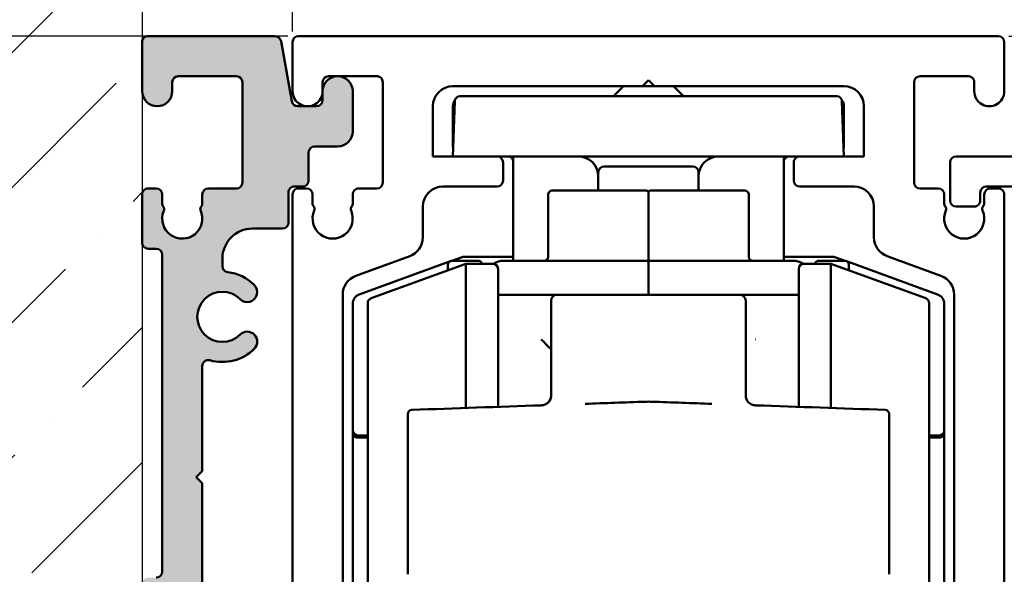
# Model space of a CAD drawing. Units: millimetres. Extents: x 48 to 1030, y -9 to 266.
# Drawn here: x 87 to 136, y 192 to 220 of the extents above; entities that cross this region are included whole.
import ezdxf

# ---------------------------------------------------------------- set-up
doc = ezdxf.new("R2010")
doc.units = ezdxf.units.MM
doc.header["$LTSCALE"] = 0.6666666666666666
for name, color, linetype, lineweight in [('Bemaßung (ISO)', 7, 'Continuous', 25), ('Schraffur (ISO)', 7, 'Continuous', 18), ('Sichtbar (ISO)', 7, 'Continuous', 50), ('Skizziergeometrie (ISO)', 7, 'Continuous', 25)]:
    doc.layers.add(name, color=color, linetype=linetype, lineweight=lineweight)
doc.styles.add('Katalog 2010 - Zeichnung', font='plantc.ttf')
doc.dimstyles.new('Homepage', dxfattribs={"dimscale": 0.6666666666666666, "dimtxt": 5, "dimasz": 4, "dimexe": 3.174999999999998, "dimexo": 0.8, "dimgap": 0.8, "dimtad": 0, "dimtih": 1, "dimtoh": 1, "dimrnd": 1e-08, "dimtxsty": 'Katalog 2010 - Zeichnung', "dimblk": 'Filled-1', "dimcen": 0.09, "dimdle": 10, "dimclrd": 256, "dimclre": 256, "dimclrt": 256, "dimazin": 2, "dimtfac": 0.5, "dimtofl": 0, "dimtmove": 0, "dimatfit": 3, "dimfxl": 1, "dimtolj": 1, "dimlwd": 30, "dimlwe": 30, "dimarcsym": 0})

# ---------------------------------------------------------------- blocks, each defined once
blk = doc.blocks.new('Filled-1')
at = {"color": 0}
for p, q in [((0, 0), (-1, 0.225)), ((-1, 0.225), (-1, -0.225)), ((-1, 0), (0, 0)), ((-1, -0.225), (0, 0))]:
    blk.add_line(p, q, dxfattribs=at)
at = {"color": 0, "flags": 128}
blk.add_lwpolyline([(-1, -0.225), (0, 0), (-1, 0.225), (-1, -0.225)], dxfattribs=at)
at = {"color": 0}
blk.add_solid([(-1, -0.225), (0, 0), (-1, 0.225), (-1, -0.225)], dxfattribs=at)
blk = doc.blocks.new('*D127')
at = {"layer": 'Bemaßung (ISO)', "lineweight": 30}
for p, q in [((136.4614140739818, 218.9471392882323), (156.0233188358849, 218.9471392882323)), ((153.9066521692182, 216.2804726215656), (153.9066521692182, 186.1704493115421)), ((153.9066521692182, 151.6138059548985), (153.9066521692182, 181.723829264922)), ((143.4614140739787, 148.9471392882319), (156.0233188358849, 148.9471392882319))]:
    blk.add_line(p, q, dxfattribs=at)
at = {"layer": 'Defpoints', "color": 0}
for p in [(135.9280807406485, 218.9471392882323), (142.9280807406454, 148.9471392882319), (153.9066521692182, 148.9471392882319)]:
    blk.add_point(p, dxfattribs=at)
at = {"layer": 'Bemaßung (ISO)', "lineweight": 30, "xscale": 2.666666666666666, "yscale": 2.666666666666666, "zscale": 2.666666666666666}
for p, rotation in [((153.9066521692182, 218.9471392882323), 90), ((153.9066521692182, 148.9471392882319), 270)]:
    blk.add_blockref('Filled-1', p, dxfattribs=dict(at, rotation=rotation))
at = {"layer": 'Bemaßung (ISO)', "lineweight": 35, "insert": (153.9066521692182, 183.947139288232), "char_height": 3.333333333333333, "attachment_point": 5, "style": 'Katalog 2010 - Zeichnung'}
blk.add_mtext('\\A1;70', dxfattribs=at)
blk = doc.blocks.new('*D128')
at = {"layer": 'Bemaßung (ISO)', "lineweight": 30}
for p, q in [((100.7280807406484, 219.1804726244835), (100.7280807406484, 228.3202350068869)), ((90.561414073982, 226.2035683402202), (87.89474740731536, 226.2035683402202)), ((103.3947474073151, 226.2035683402202), (106.7609022171388, 226.2035683402202))]:
    blk.add_line(p, q, dxfattribs=at)
at = {"layer": 'Defpoints', "color": 0}
for p in [(93.22808074064869, 230.6895148025718), (100.7280807406484, 226.2035683402202), (100.7280807406484, 218.6471392911502)]:
    blk.add_point(p, dxfattribs=at)
at = {"layer": 'Bemaßung (ISO)', "lineweight": 30, "xscale": 2.666666666666666, "yscale": 2.666666666666666, "zscale": 2.666666666666666}
blk.add_blockref('Filled-1', (93.22808074064869, 226.2035683402202), dxfattribs=at)
at = {"layer": 'Bemaßung (ISO)', "lineweight": 30, "xscale": 2.666666666666666, "yscale": 2.666666666666666, "zscale": 2.666666666666666, "rotation": 180}
blk.add_blockref('Filled-1', (100.7280807406484, 226.2035683402202), dxfattribs=at)
at = {"layer": 'Bemaßung (ISO)', "lineweight": 35, "insert": (110.1112518674884, 226.2035683402202), "char_height": 3.333333333333333, "attachment_point": 5, "style": 'Katalog 2010 - Zeichnung'}
blk.add_mtext('\\A1;7,5', dxfattribs=at)
blk = doc.blocks.new('*D129')
at = {"layer": 'Bemaßung (ISO)', "lineweight": 30}
for p, q in [((143.2280807406505, 216.1804726215651), (143.2280807406505, 239.9040550851768)), ((95.89474740731536, 237.7873884185102), (115.3812275937964, 237.7873884185102)), ((140.5614140739838, 237.7873884185102), (121.0749338875027, 237.7873884185102))]:
    blk.add_line(p, q, dxfattribs=at)
at = {"layer": 'Defpoints', "color": 0}
for p in [(93.22808074064869, 240.0130798972412), (143.2280807406505, 237.7873884185102), (143.2280807406505, 215.6471392882318)]:
    blk.add_point(p, dxfattribs=at)
at = {"layer": 'Bemaßung (ISO)', "lineweight": 30, "xscale": 2.666666666666666, "yscale": 2.666666666666666, "zscale": 2.666666666666666, "rotation": 180}
blk.add_blockref('Filled-1', (93.22808074064869, 237.7873884185102), dxfattribs=at)
at = {"layer": 'Bemaßung (ISO)', "lineweight": 30, "xscale": 2.666666666666666, "yscale": 2.666666666666666, "zscale": 2.666666666666666}
blk.add_blockref('Filled-1', (143.2280807406505, 237.7873884185102), dxfattribs=at)
at = {"layer": 'Bemaßung (ISO)', "lineweight": 35, "insert": (118.2280807406496, 237.7873884185102), "char_height": 3.333333333333333, "attachment_point": 5, "style": 'Katalog 2010 - Zeichnung'}
blk.add_mtext('\\A1;50', dxfattribs=at)
blk = doc.blocks.new('*D130')
at = {"layer": 'Bemaßung (ISO)', "lineweight": 30}
for p, q in [((100.4947474073151, 218.9471392882323), (61.58117986746394, 218.9471392882323)), ((63.69784653413061, 216.2804726215657), (63.6978465341306, 189.6925938336868)), ((63.69784653413059, 158.6138059548983), (63.6978465341306, 185.2016847427776)), ((97.94491878696225, 155.9471392882316), (61.58117986746393, 155.9471392882317))]:
    blk.add_line(p, q, dxfattribs=at)
at = {"layer": 'Defpoints', "color": 0}
for p in [(101.0280807406484, 218.9471392882323), (63.69784653413059, 155.9471392882317), (98.47825212029556, 155.9471392882316)]:
    blk.add_point(p, dxfattribs=at)
at = {"layer": 'Bemaßung (ISO)', "lineweight": 30, "xscale": 2.666666666666666, "yscale": 2.666666666666666, "zscale": 2.666666666666666}
for p, rotation in [((63.69784653413061, 218.9471392882323), 90), ((63.69784653413059, 155.9471392882317), 270)]:
    blk.add_blockref('Filled-1', p, dxfattribs=dict(at, rotation=rotation))
at = {"layer": 'Bemaßung (ISO)', "lineweight": 35, "insert": (63.69784653413057, 187.4471392882322), "char_height": 3.333333333333333, "attachment_point": 5, "style": 'Katalog 2010 - Zeichnung'}
blk.add_mtext('\\A1;63{+5}', dxfattribs=at)

msp = doc.modelspace()

# ---------------------------------------------------------------- hatches: boundary and pattern name
at = {"layer": 'Schraffur (ISO)'}
h = msp.add_hatch(dxfattribs=at)
h.set_pattern_fill('ANSI36', color=256, scale=38.1, style=0)
h.set_pattern_definition([(44.99999999999999, (41.40947326184027, -9.041129945761668), (2.525697034050699, 9.260889124852563), [11.90625, -2.38125, 0, -2.38125])])
h.paths.add_polyline_path([(93.22808074064837, 147.7799619736193), (93.22808074064869, 244.3592478960872), (78.22808074064869, 244.3592478960872), (78.22808074064835, 147.7799619736193)])
h = msp.add_hatch(color=256, dxfattribs=at)
edge = h.paths.add_edge_path()
edge.add_arc((93.52808074064863, 218.6471392882321), 0.3000000000000003, 90.00000000000225, 180)
edge.add_line((93.22808074064855, 218.6471392882321), (93.22808074064855, 216.197139288232))
edge.add_arc((93.97808074064858, 216.197139288232), 0.7500000000000049, 180, 360)
edge.add_line((94.7280807406487, 216.197139288232), (94.7280807406487, 216.6471392882321))
edge.add_arc((95.02808074064863, 216.6471392882319), 0.3000000000000135, 90.00000000000682, 180, ccw=False)
edge.add_line((95.02808074064863, 216.9471392882319), (97.9280807406486, 216.9471392882319))
edge.add_arc((97.92808074064865, 216.6471392882321), 0.3000000000000091, 0, 90, ccw=False)
edge.add_line((98.2280807406486, 216.6471392882321), (98.2280807406486, 211.6471392882321))
edge.add_arc((97.92808074064865, 211.6471392882319), 0.2999999999999958, -90, 0, ccw=False)
edge.add_line((97.92808074064865, 211.347139288232), (96.52808074064838, 211.347139288232))
edge.add_arc((96.52808074064843, 211.0471392882319), 0.2999999999999936, 90, 180)
edge.add_line((96.2280807406485, 211.0471392882319), (96.22808074064844, 210.5824244238327))
edge.add_arc((96.02808074064842, 210.5824244238327), 0.1999999999999831, -41.54536491670672, 0, ccw=False)
edge.add_arc((96.32745307876483, 210.317139288232), 0.1999999999999979, 138.4546350833315, 192.1829030416001)
edge.add_arc((95.22808074064837, 209.847139288232), 1.000000000000005, -201.25210490418613, 25.327603438196718, ccw=False)
edge.add_arc((94.12745111083834, 210.317139288232), 0.2000000000000075, 327.4769668733991, 401.2730863378423)
edge.add_arc((94.42808074064828, 210.5809987691689), 0.1999999999999678, 180, 221.273086337866, ccw=False)
edge.add_line((94.22808074064837, 210.5809987691689), (94.22808074064837, 211.0471392882321))
edge.add_arc((93.9280807406484, 211.0471392882319), 0.2999999999999913, 0, 90)
edge.add_line((93.9280807406484, 211.347139288232), (93.52808074064863, 211.347139288232))
edge.add_arc((93.52808074064863, 211.0471392882319), 0.3000000000000047, 90, 180)
edge.add_line((93.22808074064855, 211.0471392882319), (93.22808074064864, 208.647139288232))
edge.add_arc((93.5280807406485, 208.647139288232), 0.3000000000000091, 180, 270)
edge.add_line((93.5280807406485, 208.347139288232), (93.9280807406488, 208.347139288232))
edge.add_arc((93.92808074064872, 208.047139288232), 0.2999999999999869, 0, 90.00000000000222, ccw=False)
edge.add_line((94.22808074064869, 208.047139288232), (94.22808074064886, 192.2471392882318))
edge.add_arc((93.92808074064895, 192.2471392882318), 0.3000000000000023, -90, 0, ccw=False)
edge.add_line((93.92808074064895, 191.9471392882318), (93.52808074064858, 191.9471392882318))
edge.add_arc((93.5280807406485, 191.6471392882318), 0.2999999999999958, 90, 180)
edge.add_line((93.22808074064855, 191.6471392882318), (93.22808074064864, 191.0960518175394))
edge.add_arc((93.5280807406485, 191.0960518175395), 0.3000000000000093, 180, 235.150095420962)
edge.add_arc((92.72808074064858, 189.9471392882317), 1.100000000000004, -55.15009542095498, 55.15009542095669, ccw=False)
edge.add_arc((93.5280807406485, 188.7982267589242), 0.2999999999999958, 124.8499045790452, 180)
edge.add_line((93.22808074064855, 188.7982267589242), (93.22808074064855, 188.2471392882308))
edge.add_arc((93.5280807406485, 188.2471392882308), 0.3000000000000047, 180, 270)
edge.add_line((93.5280807406485, 187.9471392882308), (93.9280807406485, 187.9471392882308))
edge.add_arc((93.9280807406485, 187.6471392882309), 0.3000000000000069, 0, 90, ccw=False)
edge.add_line((94.22808074064858, 187.6471392882309), (94.22808074064858, 183.7471392882318))
edge.add_arc((93.9280807406485, 183.7471392882317), 0.3000000000000047, -89.99999999999659, 0, ccw=False)
edge.add_line((93.9280807406485, 183.4471392882317), (93.52808074064858, 183.4471392882317))
edge.add_arc((93.52808074064863, 183.1471392882317), 0.3000000000000003, 90.00000000000117, 180)
edge.add_line((93.22808074064855, 183.1471392882317), (93.22808074064855, 181.1889927135826))
edge.add_arc((93.52808074064863, 181.1889927135829), 0.2999999999999966, 180, 255.0000000000044)
edge.add_line((93.45043502711792, 180.8992149656961), (94.72601002621678, 180.5574256748021))
edge.add_arc((94.80365573974755, 180.847203422689), 0.3000000000000003, 254.9999999999989, 321.3092420200701)
edge.add_arc((95.42808074064872, 180.3471100131647), 0.5000000000000032, 38.682187453475194, 141.309242020114, ccw=False)
edge.add_arc((96.05258054048865, 180.8471100131646), 0.3, 218.682187453507, 270)
edge.add_line((96.05258054048865, 180.5471100131646), (96.42808074064872, 180.5471100131646))
edge.add_arc((96.42808074064864, 180.2471100131645), 0.3000000000000047, 0, 90, ccw=False)
edge.add_line((96.72808074064869, 180.2471100131645), (96.72808074064869, 179.8471100131645))
edge.add_arc((97.02808074064863, 179.8471100131646), 0.3000000000000039, 180, 270)
edge.add_line((97.02808074064863, 179.5471100131646), (97.42808074064864, 179.5471100131646))
edge.add_arc((97.42808074064864, 179.8471100131646), 0.3000000000000047, 270, 360)
edge.add_line((97.72808074064869, 179.8471100131646), (97.72808074064869, 180.2471100131518))
edge.add_arc((98.02808074064863, 180.2471100131518), 0.3000000000000034, 90, 180, ccw=False)
edge.add_line((98.02808074064863, 180.5471100131518), (98.92808074064865, 180.5471100131518))
edge.add_arc((98.92808074064864, 180.2471100131518), 0.3000000000000025, 0, 90, ccw=False)
edge.add_line((99.22808074064869, 180.2471100131518), (99.22808074064869, 179.8471100131646))
edge.add_arc((99.52808074064863, 179.8471100131646), 0.300000000000003, 180, 270)
edge.add_line((99.52808074064863, 179.5471100131646), (102.186460891939, 179.5471100131646))
edge.add_arc((102.1864608919391, 179.2471100131646), 0.3000000000000067, 22.02431283703038, 90, ccw=False)
edge.add_arc((102.9280807406486, 179.5471100131646), 0.5000000000000023, 202.0243128370502, 337.9756871629437)
edge.add_arc((103.6697005893582, 179.2471100131646), 0.3000000000000096, 113.74706160281369, 157.9756871629747, ccw=False)
edge.add_arc((103.4280807406486, 179.7963092927614), 0.3000000000000002, 293.7470616027953, 360)
edge.add_line((103.7280807406487, 179.7963092927614), (103.7280807406487, 180.2471100131648))
edge.add_arc((103.4280807406486, 180.2471100131645), 0.3000000000000027, 0, 90)
edge.add_line((103.4280807406486, 180.5471100131646), (103.2744909021624, 180.5471100131646))
edge.add_arc((102.9280807406486, 180.3471100131647), 0.4000000000000016, 30.0000000000004, 150.0000000021192)
edge.add_line((102.5816705791275, 180.5471100131518), (100.5280807406566, 180.5471100131518))
edge.add_arc((100.5280807406566, 180.8471100131518), 0.3000000000000025, 180, 269.9999999999977, ccw=False)
edge.add_line((100.2280807406565, 180.8471100131518), (100.2280807406565, 181.2471100131488))
edge.add_arc((99.92808074065658, 181.2471100131488), 0.3000000000000028, 0, 90)
edge.add_line((99.92808074065658, 181.5471100131488), (96.52808074064858, 181.5471100131488))
edge.add_arc((96.52808074064858, 181.8471100131488), 0.3000000000000025, 180, 270, ccw=False)
edge.add_line((96.22808074064858, 181.8471100131488), (96.22808074064858, 182.995099321184))
edge.add_arc((96.52808074064858, 182.995099321184), 0.3000000000000029, 74.0671961846993, 180, ccw=False)
edge.add_arc((97.22808074064872, 185.4471392882319), 2.250000000000014, 254.0671961847113, 315.0000000000017)
edge.add_arc((98.46551760772523, 184.2097024211554), 0.5000000000000009, 314.9999999999934, 494.9999999999932)
edge.add_arc((97.22808074064872, 185.4471392882317), 1.250000000000001, 45.000000000001876, 315.00000000000307, ccw=False)
edge.add_arc((98.46551760772513, 186.6845761553083), 0.5000000000000028, 225.0000000000057, 405.0000000000057)
edge.add_arc((97.22808074064872, 185.4471392882317), 2.250000000000013, 44.99999999999807, 105.932803815289)
edge.add_arc((96.52808074064858, 187.8991792552796), 0.3000000000000067, 180, 285.93280381529075, ccw=False)
edge.add_line((96.22808074064858, 187.8991792552796), (96.22808074064858, 188.6471392882381))
edge.add_arc((96.52808074064858, 188.6471392882383), 0.3000000000000035, 90.00000000000222, 180, ccw=False)
edge.add_line((96.52808074064858, 188.9471392882383), (100.1280807406485, 188.9471392882383))
edge.add_arc((100.1280807406485, 189.9471392882317), 1.000000000000007, 270, 450)
edge.add_line((100.1280807406485, 190.9471392882318), (96.5280807406478, 190.9471392882318))
edge.add_arc((96.52808074064787, 191.2471392882319), 0.3000000000000069, 180, 270, ccw=False)
edge.add_line((96.22808074064778, 191.2471392882319), (96.22808074064778, 196.6471392882318))
edge.add_line((96.22808074064778, 196.6471392882318), (95.92808074064803, 196.9471392882319))
edge.add_line((95.92808074064803, 196.9471392882319), (96.22808074064856, 197.247139288232))
edge.add_line((96.22808074064858, 197.247139288232), (96.22808074064856, 202.4950993211843))
edge.add_arc((96.52808074064858, 202.495099321184), 0.3000000000000094, 74.0671961846993, 180, ccw=False)
edge.add_arc((97.22808074064856, 204.947139288232), 2.25, 254.0671961847127, 315.0000000000226)
edge.add_arc((98.46551760772523, 203.7097024211556), 0.5000000000000028, 315.0000000000643, 495.00000000009)
edge.add_arc((97.22808074064856, 204.947139288232), 1.250000000000004, 45.000000000002274, 314.9999999999766, ccw=False)
edge.add_arc((98.46551760772513, 206.1845761553083), 0.4999999999999993, 224.9999999999846, 404.9999999999846)
edge.add_arc((97.22808074064856, 204.947139288232), 2.249999999999936, 44.99999999998764, 83.24367296940564)
edge.add_arc((97.52808074064887, 207.4794307406521), 0.3000000000000069, 180, 263.2436729694043, ccw=False)
edge.add_line((97.22808074064893, 207.4794307406521), (97.22808074064893, 207.8471392882319))
edge.add_arc((98.72808074064892, 207.8471392882319), 1.500000000000006, 89.99999999999949, 180, ccw=False)
edge.add_line((98.72808074064892, 209.347139288232), (100.2280807406486, 209.347139288232))
edge.add_arc((100.2280807406485, 209.6471392882319), 0.2999999999999936, 270, 360)
edge.add_line((100.5280807406486, 209.6471392882319), (100.5280807406486, 211.1471392882539))
edge.add_arc((100.8280807406486, 211.1471392882539), 0.2999999999999958, 89.9999999999979, 180, ccw=False)
edge.add_line((100.8280807406486, 211.4471392882539), (101.2280807406486, 211.4471392882539))
edge.add_arc((101.2280807406485, 211.7471392882539), 0.2999999999999958, 270, 360)
edge.add_line((101.5280807406486, 211.7471392882539), (101.5280807406486, 213.1471392882319))
edge.add_arc((101.8280807406486, 213.1471392882319), 0.2999999999999958, 90, 180, ccw=False)
edge.add_line((101.8280807406486, 213.447139288232), (102.9780807406486, 213.447139288232))
edge.add_arc((102.9780807406486, 214.1971392882322), 0.7500000000000072, 270, 360)
edge.add_line((103.7280807406486, 214.1971392882322), (103.7280807406486, 216.197139288232))
edge.add_arc((102.9780807406486, 216.197139288232), 0.7500000000000072, 0, 180)
edge.add_line((102.2280807406485, 216.197139288232), (102.2280807406485, 215.7471392882539))
edge.add_arc((101.9280807406486, 215.7471392882539), 0.3000000000000047, -89.99999999999773, 0, ccw=False)
edge.add_line((101.9280807406486, 215.4471392882539), (100.9798106300018, 215.4471392882539))
edge.add_arc((100.9798106300018, 215.7471392882539), 0.3000000000000042, 190.0000000000038, 269.9999999999977, ccw=False)
edge.add_line((100.6843683040981, 215.6950448349538), (100.1546487447233, 218.6992337415322))
edge.add_arc((99.8592064188197, 218.647139288232), 0.3000000000000003, 10.00000000003166, 90)
edge.add_line((99.8592064188197, 218.9471392882321), (93.52808074064858, 218.9471392882321))

# ---------------------------------------------------------------- linework, layer by layer
at = {"layer": 'Sichtbar (ISO)'}
for p, q in [((93.22808074064855, 218.647139288232), (93.22808074064855, 216.1971392882319)), ((99.8592064188197, 218.9471392882321), (93.5280807406485, 218.9471392882321)), ((100.6843683040981, 215.6950448349537), (100.1546487447233, 218.699233741532)), ((100.7280807406484, 216.2017212756623), (100.7280807406484, 218.6471392911499)), ((101.0280807406484, 218.9471392882321), (135.9280807406485, 218.9471392882321)), ((136.2280807406486, 218.647139288232), (136.2280807406486, 216.2017212630322)), ((94.7280807406487, 216.1971392882319), (94.7280807406487, 216.6471392882319)), ((95.02808074064863, 216.9471392882318), (97.92808074064865, 216.947139288232)), ((98.2280807406486, 216.6471392882321), (98.2280807406486, 211.6471392882319)), ((102.2280667441891, 216.6471393008682), (102.2280667441892, 216.197139300868)), ((104.9280807406485, 216.9471393008682), (102.5280667441892, 216.9471393008682)), ((105.2280807406485, 211.6471393008683), (105.2280807406485, 216.6471393008682)), ((118.1780807406485, 216.4471393008682), (118.4780807406486, 216.7471393008681)), ((118.4780807406486, 216.7471393008681), (118.7780807406485, 216.4471393008682)), ((131.7280807406485, 216.6471393008682), (131.7280807406485, 211.6471393008683)), ((134.4280947371079, 216.947139288232), (132.0280807406485, 216.947139288232)), ((134.7280947371078, 216.1971392882319), (134.7280947371078, 216.6471392882319)), ((102.2280807406485, 216.1971392882319), (102.2280807406485, 215.7471392882539)), ((103.7280807406486, 214.1971392882322), (103.7280807406486, 216.1971392882319)), ((118.1780807406485, 216.4471393008682), (108.7280807406486, 216.4471393008682)), ((117.2279348686655, 216.4471393008684), (116.7279348686658, 215.9471393008685)), ((118.178080740648, 216.4471393008687), (118.7780807406481, 216.4471393008687)), ((128.2280807406485, 216.4471393008682), (118.7780807406485, 216.4471393008682)), ((119.7279348686655, 216.4471393008684), (120.2279348686656, 215.9471393008685)), ((108.8242716640885, 215.7058641750442), (108.7279348686663, 212.9471393008685)), ((109.0741193708434, 215.9471393008683), (113.7279348686663, 215.9471393008683)), ((123.2279348686663, 215.9471393008686), (113.7279348686663, 215.9471393008686)), ((123.2279348686663, 215.9471393008683), (127.8817503664893, 215.9471393008683)), ((128.2279348686663, 212.9471393008685), (128.131598073244, 215.705864175044)), ((101.9280807406486, 215.4471392882538), (100.9798106300018, 215.4471392882538)), ((107.7280807406486, 215.4471393008682), (107.7280807406486, 212.9471392882319)), ((108.7279348686652, 215.4471393008683), (108.7279348686652, 213.4471393008682)), ((128.2279348686652, 213.4471393008682), (128.2279348686652, 215.4471393008683)), ((129.2280807406485, 212.9471393008682), (129.2280807406485, 215.4471393008682)), ((101.5280807406486, 211.7471392882538), (101.5280807406486, 213.1471392882318)), ((101.8280807406486, 213.447139288232), (102.9780807406486, 213.447139288232)), ((107.7280807406486, 212.9471392882319), (110.9280807406486, 212.947139288232)), ((113.7279348686663, 212.9471393008683), (110.9280807406479, 212.9471393008683)), ((111.2280807406486, 212.6471392882321), (111.2280807406486, 211.7471392882352)), ((111.7279348686653, 212.9471393008685), (111.7279348686654, 207.7471393009445)), ((123.2279348686663, 212.9471393008685), (113.7279348686663, 212.9471393008685)), ((126.0280807406478, 212.9471393008683), (123.2279348686663, 212.9471393008683)), ((125.2279348686654, 207.7471393009439), (125.2279348686653, 212.9471393008685)), ((125.7280807406486, 211.7471393008715), (125.7280807406486, 212.6471393008682)), ((126.0280807406485, 212.9471393008682), (129.2280807406485, 212.9471393008682)), ((133.5280807406485, 210.7471392882322), (133.5280807406485, 212.6471392882322)), ((133.8280807406486, 212.9471392882323), (141.4280807406799, 212.9471392882323)), ((120.6779348686825, 212.4471393009023), (116.2779348686825, 212.4471393009023)), ((115.9779348686826, 212.1471393009024), (115.9779348686827, 211.9471393009025)), ((115.9779348686829, 211.2471393009057), (115.9779348686827, 211.9471393009024)), ((120.9779348686827, 211.9471393009025), (120.9779348686826, 212.1471393009022)), ((120.9779348686827, 211.9471393009026), (120.9779348686829, 211.2471393009057)), ((93.9280807406484, 211.3471392882318), (93.52808074064863, 211.3471392882318)), ((97.92808074064865, 211.3471392882318), (96.52808074064843, 211.3471392882318)), ((100.8280807406486, 211.4471392882537), (101.2280807406485, 211.4471392882537)), ((101.0280807406483, 211.3471393008682), (101.428279432874, 211.3471393008682)), ((104.028279572724, 211.3471393008682), (104.9280807406485, 211.3471393008682)), ((110.9280807406486, 211.4471392882351), (108.2279348689792, 211.4471392882351)), ((118.3779348686843, 211.2471393009055), (113.6779348686843, 211.2471393009057)), ((123.2779348686843, 211.2471393009057), (118.5779348686843, 211.2471393009055)), ((128.7282266123179, 211.4471393008714), (126.0280807406485, 211.4471393008714)), ((132.0280807406485, 211.3471393008682), (132.9278819085729, 211.3471393008682)), ((141.4280807406795, 211.4471392882323), (135.3280807406482, 211.4471392882321)), ((135.527882048423, 211.3471393008683), (135.9280807406487, 211.3471393008683)), ((93.22808074064855, 211.0471392882319), (93.22808074064869, 208.6471392882318)), ((94.22808074064837, 210.5809987691688), (94.22808074064837, 211.0471392882319)), ((96.22808074064837, 211.0471392882319), (96.22808074064837, 210.5824244238327)), ((100.5280807406485, 209.6471392882318), (100.5280807406485, 211.1471392882537)), ((100.7280807406483, 191.0960518272586), (100.7280807406483, 211.0471392979504)), ((101.7282794328739, 211.0471393008682), (101.7282794328739, 210.5913014857073)), ((103.7282795727241, 210.5912937061731), (103.7282795727241, 211.0471393008682)), ((113.4779348686843, 211.0471393009055), (113.4779348686846, 210.080591678824)), ((118.4779348686843, 211.1471393009057), (118.4779348686846, 210.1513023569385)), ((118.4779348686843, 211.1471393009057), (118.4779348686846, 210.1513023569385)), ((123.4779348686843, 211.0471393009057), (123.4779348686846, 210.0805916788242)), ((133.2278819085729, 211.0471393008682), (133.2278819085729, 210.5912937061731)), ((135.0280807406482, 211.1471392882322), (135.0280807406482, 210.7471392882322)), ((135.227882048423, 210.5913014857073), (135.227882048423, 211.0471393008682)), ((136.2280807406487, 211.0471393008682), (136.2280807406487, 191.0960518301765)), ((107.2279348689791, 210.4471392882353), (107.2279348689791, 208.914912492807)), ((129.7282266123179, 208.9149125054433), (129.7282266123179, 210.4471393008715)), ((134.7280807406482, 210.4471392882323), (133.8280807406486, 210.4471392882323)), ((113.4779348686849, 208.6308442105168), (113.4779348686846, 210.0805916788264)), ((118.4779348686848, 208.701554888637), (118.4779348686846, 210.1513023569363)), ((118.4779348686848, 208.701554888637), (118.4779348686846, 210.1513023569363)), ((123.4779348686849, 208.6308442105166), (123.4779348686846, 210.0805916788262)), ((98.72808074064892, 209.347139288232), (100.2280807406485, 209.347139288232)), ((93.5280807406485, 208.3471392882322), (93.92808074064872, 208.3471392882322)), ((113.477934868685, 207.9471313807953), (113.4779348686849, 208.6308442105167)), ((118.4779348686853, 207.6471393009078), (118.4779348686848, 208.7015548886364)), ((118.4779348686853, 207.6471393009078), (118.4779348686848, 208.7015548886364)), ((123.477934868685, 207.947139339967), (123.4779348686849, 208.6308442105173)), ((94.22808074064869, 208.047139288232), (94.22808074064892, 192.2471392882317)), ((97.22808074064893, 207.4794307406521), (97.22808074064893, 207.8471392882319)), ((106.5699550123048, 207.9752198720211), (103.8859147253458, 206.9983090999969)), ((109.1814664169203, 207.9320624560649), (108.6732429980932, 207.7470842592547)), ((108.6779348687102, 207.7471393009532), (109.9779348687102, 207.7471393009532)), ((111.7279348686653, 207.9471393008685), (109.2669714527518, 207.9471393008684)), ((118.3779348687053, 207.7471393009444), (111.2779348687053, 207.7471393009445)), ((118.5779348687054, 207.7471393009444), (125.6779348687053, 207.7471393009441)), ((127.688898284579, 207.9471393008685), (125.2279348686652, 207.9471393008685)), ((126.9779348687102, 207.7471393009528), (128.2779348687102, 207.7471393009528)), ((128.2826267392326, 207.7470842592566), (127.7744033204104, 207.9320624560649)), ((133.0702467559512, 206.9983091126328), (130.3862064689922, 207.9752198846573)), ((108.5530069083075, 207.7033219014883), (104.0569247970026, 206.0668818421565)), ((104.6427215767914, 205.8735564236055), (109.3782266126228, 207.5971393008658)), ((108.4779348687101, 207.2694599039258), (108.4779348687101, 207.5471393009532)), ((109.3782266126228, 207.5971393008659), (109.3782266126229, 200.4047372557177)), ((110.7282266126228, 207.5971393008658), (109.3782266126228, 207.5971393008658)), ((110.9782266126228, 207.3471393008659), (110.9782266126228, 200.4606104869045)), ((118.4779348687053, 207.6471393009442), (118.4779348687054, 207.5726972907159)), ((118.4779348687053, 207.6471393009442), (118.4779348687054, 207.5726972907159)), ((118.4779348689693, 206.6808620361122), (118.4779348687054, 207.5726972907044)), ((125.9782266126228, 200.4606104869047), (125.9782266126228, 207.3471393008661)), ((126.2282266126228, 207.5971393008657), (127.5782266126229, 207.5971393008657)), ((127.5782266126229, 200.404737255718), (127.5782266126229, 207.5971393008661)), ((132.3137316484542, 205.8735564236057), (127.5782266126229, 207.597139300866)), ((132.8989449403282, 206.0668818421565), (128.4028628291842, 207.7033219014297)), ((128.4779348687102, 207.5471393009526), (128.4779348687101, 207.2696722761264)), ((118.477934463486, 206.680862685795), (118.4779349301407, 206.0471393008663)), ((103.2279348686716, 206.0586164792109), (103.2279348686716, 184.0132231248279)), ((113.9282266126229, 206.0471393008661), (110.9782266126228, 206.0471393008661)), ((123.0282266126228, 206.0471393008663), (113.9282266126229, 206.0471393008663)), ((125.9782266126228, 206.0471393008661), (123.0282266126228, 206.0471393008661)), ((133.7282266126254, 184.0132231374641), (133.7282266126254, 206.058616491847)), ((103.7279348686654, 205.5970355317634), (103.7279348686654, 199.2887989411106)), ((104.4782266126228, 183.0556453333226), (104.4782266126228, 205.6386332684091)), ((132.4782266126228, 205.6386332684092), (132.4782266126228, 183.0556453333229)), ((133.2279348686653, 199.2887989411104), (133.2279348686653, 205.5970355317634)), ((96.22808074064858, 197.2471392882319), (96.22808074064858, 202.4950993211841)), ((113.6282266126229, 202.2787228112619), (113.6282266126229, 201.0359949134613)), ((123.3282266126229, 201.0359949134613), (123.3282266126229, 202.2787228112667)), ((103.7279348686654, 199.2887989411105), (103.7279348686654, 199.1623007769032)), ((103.9779348686654, 199.0387989411106), (104.4782266126224, 199.0387989411106)), ((103.9779348686654, 198.9329733813627), (104.4782266126224, 198.9329733813627)), ((132.4782266126224, 199.0387989411106), (132.9779348686653, 199.0387989411106)), ((132.4782266126224, 198.9329733813625), (132.9779348686653, 198.9329733794733)), ((133.2279348686653, 199.162300776903), (133.2279348686653, 199.2887989411105)), ((106.4782266126228, 192.1112066799214), (106.4782266126229, 198.8596569759499)), ((130.4782266126229, 198.8596569759498), (130.4782266126228, 192.1112066799213)), ((95.92808074064803, 196.9471392882318), (96.22808074064858, 197.2471392882319)), ((96.22808074064778, 196.6471392882315), (95.92808074064803, 196.9471392882318)), ((96.22808074064778, 191.2471392882317), (96.22808074064778, 196.6471392882315))]:
    msp.add_line(p, q, dxfattribs=at)
for centre, radius, start, end in [((93.5280807406485, 218.647139288232), 0.2999999999999778, 89.99999999999673, 180), ((99.8592064188197, 218.6471392882318), 0.3000000000000055, 10.00000000000352, 90.00000000000325), ((101.0280807406485, 218.6471392882318), 0.3000000000000023, 90.00000000002605, 180), ((135.9280807406485, 218.6471392882318), 0.3000000000000023, 0, 90), ((95.02808074064863, 216.6471392882318), 0.3000000000000045, 90.00000000000325, 180), ((97.92808074064851, 216.6471392882318), 0.3000000000000312, 0, 89.99999999999673), ((102.5280667441892, 216.647139300868), 0.3000000000000067, 90.00000000000325, 180), ((102.9780807406486, 216.1971392882319), 0.7500000000000068, 0, 180), ((104.9280807406485, 216.647139300868), 0.3000000000000045, 0, 90.00000000000325), ((132.0280807406485, 216.6471392882319), 0.3000000000000023, 89.99999999998697, 179.9999975851634), ((134.4280947371079, 216.6471392882319), 0.3000000000000001, 0, 90.00000000000325), ((93.97808074064858, 216.1971392882319), 0.7500000000000111, 180, 0), ((101.4780667441891, 216.197139300868), 0.7499999999999992, 179.6499607324859, 0), ((108.7280807406486, 215.4471393008679), 0.999999999999996, 90, 180), ((128.2280807406485, 215.4471393008682), 1.000000000000001, 0, 90), ((135.4780947371079, 216.1971392882318), 0.7499999999999996, 180, 0.3500392679961901), ((100.9798106300018, 215.7471392882538), 0.2999999999999778, 189.9999999999958, 270.0000000000033), ((101.9280807406486, 215.7471392882538), 0.3000000000000134, 270.0000000000033, 0), ((109.2279348686652, 215.4471393008685), 0.5000000000000266, 142.8049752171588, 180), ((109.0741193708434, 215.6971393008683), 0.2499999999999844, 90, 178.0000000000006), ((127.8817503664893, 215.6971393008683), 0.2499999999999996, 1.999999999999237, 90), ((127.7279348686652, 215.4471393008685), 0.4999999999999896, 0, 37.19502478229124), ((102.9780807406486, 214.1971392882318), 0.7500000000000068, 270, 0), ((101.8280807406486, 213.1471392882318), 0.3000000000000045, 90.00000000000325, 180), ((109.2279348686651, 213.4471393008685), 0.4999999999998898, 180, 193.3143434124668), ((127.7279348686653, 213.4471393008685), 0.4999999999999521, 346.6856565884386, 0), ((110.9280807406485, 212.6471392882319), 0.2999999999999979, 0, 90), ((111.4779348686654, 212.6971393008678), 0.2500000000000002, 0, 90), ((114.9779348686663, 211.9471393008683), 0.9999999999999996, 0, 90), ((121.9779348686663, 211.9471393008683), 1.000000000000001, 90, 180), ((125.4779348686654, 212.6971393008678), 0.2500000000000011, 90, 180), ((126.0280807406485, 212.6471393008682), 0.2999999999999901, 89.99999999999673, 180), ((133.8280807406486, 212.6471392882323), 0.3000000000000209, 90.00000000000978, 180), ((116.2779348686825, 212.1471393009022), 0.3000000000000003, 90, 180), ((120.6779348686825, 212.147139300902), 0.3000000000000003, 0, 90), ((101.2280807406485, 211.7471392882538), 0.2999999999999957, 270, 0), ((110.9280807406485, 211.747139288235), 0.2999999999999934, 270.0000000000033, 0), ((126.0280807406485, 211.7471393008711), 0.3000000000000023, 180, 269.9999999999968), ((93.52808074064863, 211.0471392882319), 0.2999999999999957, 89.99999999999673, 180), ((93.9280807406484, 211.0471392882319), 0.3000000000000001, 0, 89.99999999999673), ((96.52808074064843, 211.0471392882319), 0.3000000000000045, 90.00000000000325, 180), ((97.92808074064865, 211.6471392882319), 0.2999999999999957, 270, 0), ((100.8280807406486, 211.1471392882537), 0.2999999999999868, 89.99999999999673, 180), ((101.0280807406483, 211.0471393008682), 0.2999999999999979, 90.00000000000325, 180), ((101.428279432874, 211.0471393008682), 0.2999999999999979, 0, 89.99999999999673), ((104.028279572724, 211.047139300868), 0.2999999999999979, 89.99999999999673, 180), ((104.9280807406485, 211.647139300868), 0.3000000000000023, 270, 0), ((108.2279348689792, 210.4471392882352), 1.000000000000001, 90, 180), ((113.6779348686843, 211.0471393009055), 0.2000000000000002, 90, 180), ((118.3779348686843, 211.1471393009057), 0.1000000000000001, 0, 90), ((118.5779348686843, 211.1471393009054), 0.1000000000000001, 90, 180), ((123.2779348686843, 211.0471393009055), 0.2000000000000003, 0, 90), ((128.7282266123179, 210.4471393008712), 1.000000000000007, 0, 90), ((132.0280807406485, 211.647139300868), 0.3000000000000067, 180, 270), ((132.9278819085729, 211.047139300868), 0.3000000000000067, 0, 90), ((135.3280807406482, 211.1471392882323), 0.300000000000012, 90.00000000000325, 180), ((135.527882048423, 211.0471393008682), 0.3000000000000023, 90, 180), ((135.9280807406487, 211.0471393008682), 0.3000000000000067, 0, 90.00000000000325), ((133.8280807406486, 210.7471392882323), 0.300000000000012, 180, 269.9999999999968), ((134.7280807406482, 210.7471392882322), 0.2999999999999498, 269.9999999999935, 0), ((94.4280807406484, 210.5809987691688), 0.2000000000000607, 180, 221.2730863378606), ((95.22808074064837, 209.8471392882318), 1.000000000000001, 158.7478950958161, 25.32760343819759), ((94.12745111083834, 210.3171392882319), 0.1999999999999992, 327.476966873381, 41.27308633784066), ((96.32745307876483, 210.3171392882319), 0.2000000000000021, 138.4546350833341, 192.1829030415864), ((96.02808074064842, 210.5824244238327), 0.1999999999999749, 318.4546350833098, 0), ((102.7280807406486, 209.8471393008682), 0.9999999999999992, 156.4355444896026, 23.54847310780398), ((101.9282794328739, 210.5913014857071), 0.2000000000000023, 180, 221.3810733130555), ((101.6281476401398, 210.3268758685853), 0.2000000000000194, 336.4355444896022, 41.38107331305071), ((103.8281476187419, 210.3265690284839), 0.1999999999999863, 138.5618103152745, 203.5484731078096), ((103.528279572724, 210.5912937061729), 0.2000000000000527, 318.5618103152896, 0), ((133.427881908573, 210.5912937061729), 0.2000000000000467, 180, 221.4381896847251), ((134.2280807406484, 209.8471393008682), 1.000000000000001, 156.451526892194, 23.56445551039724), ((133.1280138625552, 210.3265690284841), 0.1999999999999706, 336.4515268922032, 41.43818968472951), ((135.3280138411571, 210.3268758685855), 0.2000000000000058, 138.6189266869551, 203.5644555104012), ((135.027882048423, 210.5913014857071), 0.1999999999999886, 318.6189266869404, 0), ((98.72808074064892, 207.8471392882319), 1.5, 90, 180), ((100.2280807406485, 209.647139288232), 0.3000000000000045, 270.0000000000033, 0), ((106.2279348689791, 208.9149124928068), 1.000000000000011, 290.0000000000034, 0), ((130.7282266123179, 208.9149125054429), 0.9999999999999833, 180, 249.9999999999965), ((93.5280807406485, 208.6471392882318), 0.3000000000000223, 180, 269.9999999999968), ((93.92808074064872, 208.0471392882317), 0.2999999999999868, 0, 90), ((108.6779348687102, 207.5471393009532), 0.1999999999999995, 89.99999999999673, 180), ((109.2669714527518, 207.6971393008684), 0.2500000000000158, 90.00000000000325, 110.0000000000035), ((109.9779348687101, 207.5471393009532), 0.2000000000000138, 14.47751216007165, 89.99999999999673), ((111.2779348687053, 206.7471393009445), 0.9999999999999744, 90, 121.8883863682996), ((113.2779335113361, 207.947139300907), 0.2000006786746921, 313.3245821754538, 359.9990117434511), ((118.3779348687053, 207.6471393009442), 0.0999999999999992, 0, 90.00000000000651), ((118.5779348687054, 207.6471393009442), 0.0999999999999992, 90, 180), ((123.677934871923, 207.947139300907), 0.2000000016190945, 179.9999485464119, 270.0000920250313), ((125.6779348687053, 206.7471393009439), 1.000000000000021, 58.10677768011752, 89.99999999999673), ((126.9779348687101, 207.5471393009528), 0.1999999999999976, 89.99999999999348, 165.5224878398582), ((127.688898284579, 207.6971393008684), 0.2499999999999946, 69.99999999999991, 90), ((128.2779348687102, 207.5471393009526), 0.1999999999999961, 0, 90), ((97.52808074064887, 207.479430740652), 0.2999999999999956, 180, 263.2436729694053), ((110.7282266126228, 207.3471393008659), 0.25, 0, 90), ((126.2282266126228, 207.3471393008663), 0.2499999999999998, 90, 180), ((97.22808074064872, 204.947139288232), 2.249999999999845, 44.99999999998985, 83.24367296940522), ((104.2279348686716, 206.0586164792107), 0.9999999999999927, 110.0000000000035, 180), ((132.7282266126254, 206.0586164918468), 0.9999999999999915, 0, 69.99999999999999), ((98.46551760772513, 206.184576155308), 0.4999999999999976, 224.9999999999761, 44.99999999997617), ((97.22808074064856, 204.9471392882317), 1.250000000000014, 45.00000000000381, 314.9999999999819), ((104.2279348686654, 205.5970355317634), 0.5000000000000006, 110, 180), ((104.7282266126228, 205.6386332684091), 0.25, 110, 180), ((113.9282266126229, 205.7471393008664), 0.299999999999998, 90, 180), ((123.0282266126229, 205.7471393008664), 0.299999999999998, 0, 90.00000000000325), ((132.2282266126228, 205.6386332684091), 0.2499999999999997, 0, 69.99999999999991), ((132.7279348686653, 205.5970355317636), 0.5000000000000095, 0, 69.9999999999965), ((98.46551760772523, 203.7097024211555), 0.5000000000000007, 315.0000000000829, 135.0000000000829), ((97.22808074064856, 204.9471392882317), 2.250000000000029, 254.0671961847136, 315.0000000000277), ((96.52808074064858, 202.4950993211838), 0.3000000000000045, 74.06719618470687, 180), ((113.128226612623, 201.0359949134569), 0.4999999999956831, 271.999999802239, 273.2064591654707), ((123.8282266126227, 201.035994913458), 0.4999999999966386, 266.793540025124, 268.0000001977806), ((106.6782266126229, 200.1103292692305), 0.199999999999996, 92.00000000005578, 180), ((130.2782266126229, 200.1103292692302), 0.2000000000000045, 0, 88.00000000005826), ((103.9779348686654, 199.2887989411106), 0.25, 180, 270), ((132.9779348686653, 199.2887989411106), 0.25, 269.9999999999968, 0), ((93.92808074064895, 192.2471392882317), 0.3000000000000134, 270.0000000000033, 0)]:
    msp.add_arc(centre, radius, start, end, dxfattribs=at)
msp.add_ellipse((118.4782266126221, 196.4916141079836), major_axis=(-4.598581908068231, 1.4901e-12), ratio=0.9193820127350084, start_param=4.67443393457535, end_param=4.750344026193999, dxfattribs=at)
for points, knots in [([(113.2784358718371, 207.7471392280913), (113.2784358721339, 207.7471392280919), (113.2783839860476, 207.7471386122546), (113.2789200526117, 207.7471408763248), (113.2790534500808, 207.7471411089469), (113.2796680659682, 207.7471458883115), (113.2799012440239, 207.7471478053663), (113.2804288925142, 207.7471539175582), (113.2806369759607, 207.7471565590105), (113.281106526701, 207.7471634533213), (113.2813704109148, 207.747167757344), (113.2827851049362, 207.7471940275437), (113.2841289399395, 207.747230206066), (113.2904558946882, 207.7474672062622), (113.2955617865882, 207.7478519675421), (113.3106928322517, 207.7495787610693), (113.3207169000529, 207.751504575689), (113.3511388632702, 207.7597931067724), (113.3711051570496, 207.7688791831347), (113.3982040359232, 207.7869501085467), (113.4070207823462, 207.7939660337866), (113.4151602750286, 207.8016429149115)], [0.0058272318385559, 0.0058272318385559, 0.0058272318385559, 0.0058272318385559, 0.0075917194807567, 0.0075917194807567, 0.0080821123083913, 0.0080821123083913, 0.0082735243945679, 0.0082735243945679, 0.0083690688438724, 0.0083690688438724, 0.0084646124313623, 0.0084646124313623, 0.0088557616847478, 0.0088557616847478, 0.0103805740121181, 0.0103805740121181, 0.0134249850676731, 0.0134249850676731, 0.0198398647775656, 0.0198398647775656, 0.0231964593816066, 0.0231964593816066, 0.0231964593816066, 0.0231964593816066]), ([(113.6282266126228, 205.7471393008664), (113.6282266126228, 205.4654279469764), (113.6282266126228, 204.6241802979497), (113.6282266126228, 203.0857424384953), (113.6282266126229, 202.2787228114954)], [-0.952039462032917, -0.952039462032917, -0.952039462032917, -0.952039462032917, -0.4080169122998221, 0, 0, 0, 0]), ([(123.3282266126229, 202.2787228114564), (123.3282266126229, 203.0857424384665), (123.3282266126229, 204.6241802979394), (123.3282266126229, 205.4654279469743), (123.3282266126229, 205.7471393008664)], [-0.9543623366744268, -0.9543623366744268, -0.9543623366744268, -0.9543623366744268, -0.546345424371777, -0.0023228746349093, -0.0023228746349093, -0.0023228746349093, -0.0023228746349093]), ([(113.1282266126228, 203.8214695410992), (113.128885552485, 203.8210588427117), (113.1295444212687, 203.8206440162519), (113.1796075579233, 203.788980058548), (113.2624108322513, 203.6982233320685), (113.3415499738055, 203.610922030948), (113.3722244323495, 203.5781769631459)], [-0.132501805664565, -0.132501805664565, -0.132501805664565, -0.132501805664565, -0.132149240457565, -0.132149240457565, -0.105719392366052, -0.0875458787170141, -0.0875458787170141, -0.0875458787170141, -0.0875458787170141]), ([(113.3722642458675, 203.5781344627527), (113.3861859449367, 203.56327346256), (113.5249077721002, 203.4176079637332), (113.6205858956927, 203.3544542552677), (113.627744918538, 203.3198539604571)], [-0.0875380158502462, -0.0875380158502462, -0.0875380158502462, -0.0875380158502462, -0.0792895442745387, -0.0033905950737742, -0.0033905950737742, -0.0033905950737742, -0.0033905950737742]), ([(113.5891874017202, 200.8423066306079), (113.5435439048253, 200.7336791904969), (113.4298362814553, 200.615068604099), (113.2825439106904, 200.5557097929957), (113.2053608090064, 200.5412624019601), (113.1832751429099, 200.5382948344418), (113.156193643905, 200.536777681025)], [-0.307425181088136, -0.307425181088136, -0.307425181088136, -0.307425181088136, -0.131753649037772, -0.0439178830125908, -0.0219589415062954, 0, 0, 0, 0]), ([(123.8002595712125, 200.5367776815924), (123.7731780873098, 200.5382948347143), (123.7514059608691, 200.541253332285), (123.6988059538864, 200.5509179165259), (123.6416667633001, 200.5693581045331), (123.5054536258599, 200.6348998557683), (123.4129093198657, 200.733679191657), (123.3672658234237, 200.8423066308502)], [0, 0, 0, 0, 0.0219589413119383, 0.0439178826238766, 0.0878357652477533, 0.13175364787163, 0.3074251783671369, 0.3074251783671369, 0.3074251783671369, 0.3074251783671369]), ([(106.4782266126228, 200.1103292692305), (106.4782266126228, 200.1103292692305), (106.4782266126228, 199.9013678166833), (106.4782266126228, 199.2712128789253), (106.4782266126228, 198.8596569759498)], [0, 0, 0, 0, 0.0972251109324372, 0.226858592175687, 0.226858592175687, 0.226858592175687, 0.226858592175687]), ([(130.4782266126229, 198.8596569759498), (130.4782266126229, 199.1683239021042), (130.4782266126229, 199.8254206001308), (130.4782266126229, 200.1103292692302), (130.4782266126228, 200.1103292692302)], [0, 0, 0, 0, 0.0972251105932607, 0.226858591384275, 0.226858591384275, 0.226858591384275, 0.226858591384275]), ([(103.7279348686654, 199.1623007769032), (103.7279348686654, 198.8417547318721), (103.7279348686654, 198.3438977487128), (103.7279348686654, 197.1456553480042), (103.7279348686654, 196.475510286048), (103.7279348686654, 195.2965247404233), (103.7279348686654, 194.8185678722969), (103.7279348686654, 193.8757107294397), (103.7279348686654, 193.3977538613134), (103.7279348686654, 192.2187683156885), (103.7279348686654, 191.5486232537324), (103.7279348686654, 190.3503808530238), (103.7279348686654, 189.8525238698647), (103.7279348686654, 189.5319778248334)], [-2.761697083425845, -2.761697083425845, -2.761697083425845, -2.761697083425845, -2.499142671512954, -2.499142671512954, -2.272856957227241, -2.272856957227241, -2.131428385798668, -2.131428385798668, -1.989999814370099, -1.989999814370099, -1.763714100084385, -1.763714100084385, -1.501159688171503, -1.501159688171503, -1.501159688171503, -1.501159688171503]), ([(103.9779348686654, 198.9329733813627), (103.9454072877265, 198.9329733813627), (103.9131923285728, 198.9387966896919), (103.8529928004386, 198.9614368441038), (103.8255879940401, 198.9780413723303), (103.7792367712053, 199.0199580776015), (103.7607411633783, 199.0448769530085), (103.734991163093, 199.100265537063), (103.7281827700701, 199.1302760081658), (103.7279370836103, 199.1611861017429), (103.7279348686654, 199.1617434383448), (103.7279348686654, 199.1623007769032)], [0, 0, 0, 0, 0.0097582742816675, 0.0097582742816675, 0.0195210530771117, 0.0195210530771117, 0.0292924775616827, 0.0292924775616827, 0.0392269408836434, 0.0392269408836434, 0.0394093529089589, 0.0394093529089589, 0.0394093529089589, 0.0394093529089589]), ([(133.2279348686653, 199.1623007769032), (133.2279348686653, 199.1617434383435), (133.2279326537205, 199.161186101784), (133.2276869672603, 199.130276007625), (133.2208785742385, 199.1002655370654), (133.1951285739525, 199.0448769530086), (133.1766329661254, 199.0199580776017), (133.1302817432906, 198.9780413723305), (133.1028769368921, 198.9614368441038), (133.042677408758, 198.9387966896919), (133.0104624496042, 198.9329733813627), (132.9779348686653, 198.9329733813627)], [-0.0001824181030838, -0.0001824181030838, -0.0001824181030838, -0.0001824181030838, 0, 0, 0.0099347943024874, 0.0099347943024874, 0.019706544335151, 0.019706544335151, 0.029469648390647, 0.029469648390647, 0.0392282477822967, 0.0392282477822967, 0.0392282477822967, 0.0392282477822967]), ([(133.2279348686653, 189.5319778248334), (133.2279348686653, 189.8525238698647), (133.2279348686653, 190.3503808530238), (133.2279348686653, 191.5486232537324), (133.2279348686653, 192.2187683156885), (133.2279348686653, 193.3977538613134), (133.2279348686653, 193.8757107294397), (133.2279348686653, 194.8185678722969), (133.2279348686653, 195.2965247404233), (133.2279348686653, 196.475510286048), (133.2279348686653, 197.1456553480042), (133.2279348686653, 198.3438977487128), (133.2279348686653, 198.8417547318721), (133.2279348686653, 199.1623007769032)], [-2.761697083425834, -2.761697083425834, -2.761697083425834, -2.761697083425834, -2.49914267151295, -2.49914267151295, -2.272856957227233, -2.272856957227233, -2.131428385798664, -2.131428385798664, -1.989999814370093, -1.989999814370093, -1.763714100084379, -1.763714100084379, -1.50115968817149, -1.50115968817149, -1.50115968817149, -1.50115968817149])]:
    msp.add_open_spline(points, degree=3, knots=knots, dxfattribs=at)
for points in [[(123.8262498632182, 203.8202258589016), (123.8269087549522, 203.8206442646528), (123.8275676723688, 203.8210588424673), (123.8282266126227, 203.821469541099)], [(113.6282266126229, 201.0359949134615), (113.6282266126229, 200.9635974632546), (113.612975115658, 200.8989192621313), (113.5891874017202, 200.8423066306079)], [(123.3672658234236, 200.8423066308502), (123.3434781095452, 200.8989192623157), (123.3282266126229, 200.9635974633581), (123.3282266126229, 201.0359949134612)], [(113.1456763553371, 200.5362994997549), (110.9875241367731, 200.4609351636024), (108.8293807684987, 200.3855711365087), (106.6712467132822, 200.3102074346342)], [(118.3037291291116, 200.7164226716942), (117.3077281954624, 200.6816415526767), (116.311729068273, 200.6468604967422), (115.3157317930307, 200.6120795054789)], [(121.6407214322152, 200.6120795054789), (120.6447241569727, 200.646860496742), (119.6487250297834, 200.6816415526767), (118.6527240961348, 200.7164226716942)], [(130.2852065119633, 200.310207434634), (128.1270724567479, 200.3855711365087), (125.9689290884733, 200.4609351636021), (123.8107768699092, 200.5362994997549)]]:
    msp.add_open_spline(points, degree=3, dxfattribs=at)
at = {"layer": 'Skizziergeometrie (ISO)'}
msp.add_line((93.22808074064869, 244.3592478960872), (93.22808074064837, 147.7799619736193), dxfattribs=at)

# ---------------------------------------------------------------- dimensions: what is measured, and where the dimension line sits
at = {"layer": 'Bemaßung (ISO)', "lineweight": 35}
for base, p1, p2, angle, override, picture, middle in [((143.2280807406505, 237.7873884185102), (93.22808074064869, 240.0130798972412), (143.2280807406505, 215.6471392882318), 180, {"dimtih": 0, "dimtoh": 0, "dimdec": 2, "dimse1": 1, "dimtp": 0, "dimtm": 0, "dimtdec": 2, "dimatfit": 1}, '*D129', (118.2280807406496, 237.7873884185102)), ((100.7280807406484, 226.2035683402202), (93.22808074064869, 230.6895148025718), (100.7280807406484, 218.6471392911502), 180, {"dimtih": 0, "dimtoh": 0, "dimdec": 2, "dimse1": 1, "dimtp": 0, "dimtm": 0, "dimtdec": 2, "dimatfit": 1}, '*D128', (110.1112518674884, 226.2035683402202)), ((153.9066521692182, 148.9471392882319), (135.9280807406485, 218.9471392882323), (142.9280807406454, 148.9471392882319), 90, {"dimdec": 2, "dimtp": 0, "dimtm": 0, "dimtdec": 2, "dimatfit": 1}, '*D127', (153.9066521692182, 183.947139288232))]:
    dim = msp.add_linear_dim(base=base, p1=p1, p2=p2, angle=angle, dimstyle='Homepage', override=override, dxfattribs=at)
    dim.commit()
    dim.dimension.update_dxf_attribs({"geometry": picture, "text_midpoint": middle, "dimtype": 160})
dim = msp.add_linear_dim(base=(63.69784653413059, 155.9471392882317), p1=(101.0280807406484, 218.9471392882323), p2=(98.47825212029556, 155.9471392882316), angle=90, text='<>{+5}', dimstyle='Homepage', override={"dimdec": 2, "dimtp": 0, "dimtm": 0, "dimtdec": 2, "dimatfit": 1}, dxfattribs=at)
dim.commit()
dim.dimension.update_dxf_attribs({"geometry": '*D130', "text_midpoint": (63.69784653413057, 187.4471392882322), "dimtype": 160})

doc.saveas('drawing.dxf')
